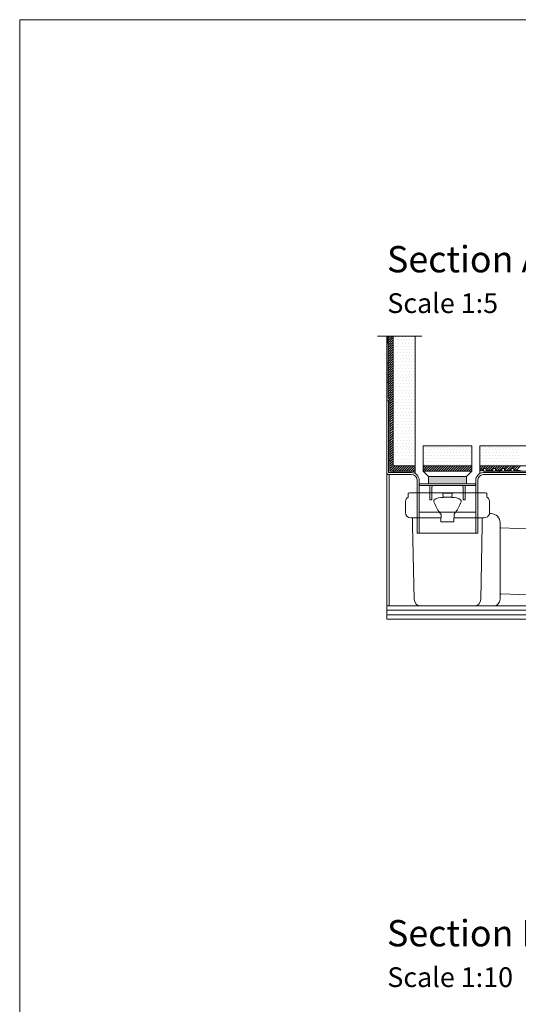
# Model space of a CAD drawing. Units: inches. Extents: x 5 to 2105, y 4 to 1488.
# Drawn here: x 5 to 385, y 740 to 1488 of the extents above; entities that cross this region are included whole.
import ezdxf

# ---------------------------------------------------------------- set-up
doc = ezdxf.new("R2010")
doc.units = ezdxf.units.IN
doc.header["$MEASUREMENT"] = 0
for name, color, linetype in [('PDF_0', 7, 'Continuous'), ('PDF_A52-A--', 7, 'Continuous'), ('PDF_hatch', 7, 'Continuous'), ('PDF_Text', 7, 'Continuous')]:
    doc.layers.add(name, color=color, linetype=linetype)
doc.styles.add('PDF Calibri', font='calibri.ttf')

msp = doc.modelspace()

# ---------------------------------------------------------------- linework, layer by layer
at = {"layer": 'PDF_0', "lineweight": 15}
for points in [[(2105.14, 1488.48), (2105.14, 3.55), (5.2, 3.55), (5.2, 1488.48)], [(312.12, 1145.32), (312.12, 1164.58), (349.15, 1164.58), (349.15, 1145.32)], [(351.92, 1134.36), (309.41, 1134.36), (309.41, 1135.85), (351.92, 1135.85)], [(345.16, 1135.85), (316.16, 1135.85)]]:
    msp.add_lwpolyline(points, close=True, dxfattribs=at)
for points in [[(277.43, 1247.95), (311.06, 1247.95)], [(483.38, 1134.2), (513.38, 1032.96), (284.4, 1032.96), (284.4, 1247.95)], [(306.16, 1149.31), (289.4, 1149.31), (289.4, 1247.95)], [(306.16, 1143.51), (306.16, 1247.95)], [(806.21, 1170.27), (424.75, 1164.58), (355.16, 1164.58), (355.16, 1143.51)], [(286.9, 1153.51), (285.89, 1153.51)], [(806.21, 1155.06), (424.86, 1149.31), (355.16, 1149.31)], [(289.4, 1147.82), (289.4, 1147.88)], [(289.93, 1145.32), (289.93, 1144.31)], [(349.15, 1149.31), (312.12, 1149.31)], [(312.12, 1146.81), (312.12, 1145.32), (316.16, 1141.33)], [(345.16, 1141.33), (349.15, 1145.32)], [(355.16, 1145.8), (358.14, 1145.8), (358.14, 1147.29), (360.16, 1147.29), (360.16, 1145.8), (365.16, 1145.8), (365.16, 1147.29), (367.13, 1147.29), (367.13, 1145.8), (372.13, 1145.8), (372.13, 1147.29), (374.15, 1147.29), (374.15, 1145.8), (379.16, 1145.8), (379.16, 1147.29), (381.12, 1147.29), (381.12, 1145.8), (386.12, 1145.8)], [(806.21, 1151.01), (424.91, 1145.32), (358.14, 1145.32)], [(370.16, 1144.31), (370.16, 1145.32)], [(286.37, 1042.96), (286.37, 1142.82)], [(316.16, 1135.85), (316.16, 1141.33), (345.16, 1141.33), (345.16, 1135.85)], [(317.12, 1123.56), (317.12, 1123.56)], [(318.66, 1123.56), (318.66, 1123.56)], [(342.66, 1123.56), (342.66, 1123.56)], [(344.15, 1123.56), (344.15, 1123.56)], [(309.14, 1114.14), (352.13, 1114.14)], [(284.4, 1042.96), (483.38, 1042.96)], [(284.4, 1039.61), (483.38, 1039.61)], [(284.4, 1036.26), (483.38, 1036.26)]]:
    msp.add_lwpolyline(points, dxfattribs=at)
at = {"layer": 'PDF_0', "lineweight": 0}
for points in [[(285.41, 1242.73), (284.4, 1242.73)], [(285.41, 1227.73), (284.4, 1227.73)], [(285.41, 1212.73), (284.4, 1212.73)], [(284.4, 1144.31), (284.4, 1199.32)], [(286.9, 1197.73), (285.89, 1197.73)], [(286.9, 1183.52), (285.89, 1183.52)], [(286.9, 1168.52), (285.89, 1168.52)], [(286.9, 1153.51), (285.89, 1153.51)], [(285.89, 1144.31), (285.89, 1144.31)]]:
    msp.add_lwpolyline(points, dxfattribs=at)
at = {"layer": 'PDF_0', "lineweight": 15}
for points in [[(306.15, 1144.65, 0.111189), (303.13, 1145.32), (286.9, 1145.32), (286.9, 1199.53), (285.41, 1201.02), (285.41, 1247.95)], [(284.4, 1199.32), (285.89, 1199.32), (285.89, 1144.31), (303.13, 1144.31, -0.414216), (309.14, 1138.3), (309.14, 1098.29)], [(806.21, 1150.06), (424.91, 1144.31), (358.17, 1144.31, 0.414216), (352.13, 1138.3), (352.13, 1098.29)], [(433.53, 1134.2), (424.91, 1142.82), (358.14, 1142.82, 0.414213), (353.67, 1138.3), (353.67, 1098.29), (307.65, 1098.29), (307.65, 1138.3, 0.414213), (303.13, 1142.82), (285.89, 1142.82), (285.63, 1142.82), (285.31, 1142.93), (285.04, 1143.09), (284.83, 1143.25), (284.67, 1143.46), (284.51, 1143.73), (284.4, 1144.04), (284.4, 1144.31)], [(319.65, 1134.36, 0.414205), (318.66, 1133.35), (318.66, 1131.33), (318.66, 1129.31), (318.66, 1123.56), (317.12, 1123.56), (317.12, 1129.31), (317.12, 1131.33), (317.12, 1133.35, -0.103222), (317.38, 1134.37)], [(343.94, 1134.37, -0.103222), (344.15, 1133.35), (344.15, 1131.33), (344.15, 1129.31), (344.15, 1123.56), (342.66, 1123.56), (342.66, 1129.31), (342.66, 1131.33), (342.66, 1133.35, 0.414205), (341.67, 1134.36)]]:
    msp.add_lwpolyline(points, format="xyb", dxfattribs=at)
at = {"layer": 'PDF_0', "transparency": 33554559}
for points in [[(285.41, 1247.95), (284.4, 1247.95), (285.41, 1242.73)], [(284.4, 1247.95), (285.41, 1242.73), (284.4, 1242.73)], [(285.41, 1227.73), (284.4, 1227.73), (285.41, 1212.73)], [(284.4, 1227.73), (285.41, 1212.73), (284.4, 1212.73)], [(286.9, 1197.73), (285.89, 1197.73), (286.9, 1183.52)], [(285.89, 1197.73), (286.9, 1183.52), (285.89, 1183.52)], [(286.9, 1168.52), (285.89, 1168.52), (286.9, 1153.51)], [(285.89, 1168.52), (286.9, 1153.51), (285.89, 1153.51)], [(303.13, 1145.32), (289.93, 1145.32), (304.19, 1145.21)], [(289.93, 1145.32), (304.19, 1145.21), (289.93, 1145.21)], [(304.19, 1145.21), (289.93, 1145.21), (305.2, 1145)], [(289.93, 1145.21), (305.2, 1145), (289.93, 1145)], [(305.2, 1145), (289.93, 1145), (306.16, 1144.63)], [(289.93, 1145), (306.16, 1144.63), (289.93, 1144.63)], [(370.16, 1145.32), (355.16, 1145.32), (370.16, 1144.31)], [(355.16, 1145.32), (370.16, 1144.31), (355.16, 1144.31)], [(306.16, 1144.63), (289.93, 1144.63), (306.16, 1144.31)], [(289.93, 1144.63), (306.16, 1144.31), (289.93, 1144.31)], [(306.16, 1144.31), (303.13, 1144.31), (306.16, 1144.2)], [(303.13, 1144.31), (306.16, 1144.2), (304.19, 1144.2)], [(304.19, 1144.2), (305.2, 1143.94), (306.16, 1143.94)], [(304.19, 1144.2), (306.16, 1144.2), (306.16, 1143.94)], [(305.2, 1143.94), (306.16, 1143.94), (306.16, 1143.51)], [(345.16, 1141.33), (316.16, 1141.33), (345.16, 1135.85)], [(316.16, 1141.33), (345.16, 1135.85), (316.16, 1135.85)], [(358.14, 1144.31), (355.16, 1144.31), (357.13, 1144.2)], [(355.16, 1144.31), (357.13, 1144.2), (355.16, 1144.2)], [(355.16, 1144.2), (355.16, 1143.94), (356.12, 1143.94)], [(355.16, 1144.2), (357.13, 1144.2), (356.12, 1143.94)], [(355.16, 1143.94), (356.12, 1143.94), (355.16, 1143.51)]]:
    msp.add_solid(points, dxfattribs=at)
at = {"layer": 'PDF_A52-A--', "lineweight": 15}
for points in [[(325.69, 1109.89), (302.68, 1109.89, -0.414211), (298.66, 1113.88), (298.66, 1122.05, -0.089563), (298.91, 1123.44, -0.174789), (300.63, 1125.48), (300.75, 1128.32, -0.305678), (301.64, 1128.88), (359.66, 1128.94, -0.305678), (360.59, 1128.3), (360.66, 1125.52, -0.173168), (362.46, 1123.45, -0.089563), (362.66, 1122.02), (362.66, 1113.88, -0.048777), (362.64, 1113.13)], [(327.28, 1125.48), (325.63, 1125.32), (323.72, 1125), (321.75, 1124.31), (320.53, 1123.46, 0.285473), (320.34, 1122.03, 0.021404), (322.3, 1117.84, 0.037621), (324.68, 1113.88), (325.69, 1112.81)], [(336.67, 1113.9, 0.037621), (339.05, 1117.83, 0.021404), (340.98, 1122.03, 0.285473), (340.79, 1123.46)], [(362.56, 1113.13), (363.7, 1113.13, -0.414212), (370.64, 1106.11), (370.64, 1102.87), (370.64, 1051.53), (370.64, 1047.99, -0.414214), (365.64, 1042.96), (363.67, 1042.96), (310.28, 1043.01, -0.408466), (305.26, 1047.85), (304.14, 1104.46), (304.14, 1109.89)], [(335.64, 1109.89), (358.67, 1109.89, 0.330119), (362.54, 1112.74)], [(351.04, 1043.01, 0.408466), (356.01, 1047.85), (357.13, 1104.46), (357.13, 1109.89)], [(371.12, 1102.33), (423.21, 1100.37), (428.21, 1098.88), (426.56, 1051.58), (421.45, 1050.46), (371.17, 1052.06, 0.423314), (370.7, 1051.55)]]:
    msp.add_lwpolyline(points, format="xyb", dxfattribs=at)
msp.add_lwpolyline([(327.28, 1125.53), (334.04, 1125.53), (334.25, 1128.3), (330.63, 1128.62), (327.07, 1128.3)], close=True, dxfattribs=at)
for points in [[(340.74, 1123.4), (339.57, 1124.31), (337.6, 1125), (335.64, 1125.32), (334.04, 1125.48)], [(325.74, 1112.81), (325.69, 1106.91), (335.58, 1106.91), (335.64, 1112.81), (336.59, 1113.88)], [(310.26, 1042.96), (310.26, 1042.96)]]:
    msp.add_lwpolyline(points, dxfattribs=at)
msp.add_arc((371.2, 1102.89), 0.506, 180.0073, 267.83439, dxfattribs=at)
at = {"layer": 'PDF_hatch', "lineweight": 9}
for points in [[(285.41, 1246.41), (286.96, 1247.95)], [(285.41, 1244.65), (288.76, 1247.95)], [(285.41, 1242.84), (289.4, 1246.83)], [(285.41, 1241.09), (289.4, 1245.08)], [(285.41, 1239.33), (289.4, 1243.32)], [(290.2, 1245.08), (290.2, 1245.08)], [(291.37, 1247.47), (291.37, 1247.47)], [(291.37, 1242.68), (291.37, 1242.68)], [(292.59, 1245.08), (292.59, 1245.08)], [(293.77, 1247.47), (293.77, 1247.47)], [(293.77, 1242.68), (293.77, 1242.68)], [(294.94, 1245.08), (294.94, 1245.08)], [(296.16, 1247.47), (296.16, 1247.47)], [(296.16, 1242.68), (296.16, 1242.68)], [(297.33, 1245.08), (297.33, 1245.08)], [(298.55, 1247.47), (298.55, 1247.47)], [(298.55, 1242.68), (298.55, 1242.68)], [(299.72, 1245.08), (299.72, 1245.08)], [(300.89, 1247.47), (300.89, 1247.47)], [(300.89, 1242.68), (300.89, 1242.68)], [(302.12, 1245.08), (302.12, 1245.08)], [(303.29, 1247.47), (303.29, 1247.47)], [(303.29, 1242.68), (303.29, 1242.68)], [(304.51, 1245.08), (304.51, 1245.08)], [(305.68, 1247.47), (305.68, 1247.47)], [(305.68, 1242.68), (305.68, 1242.68)], [(285.41, 1237.57), (289.4, 1241.56)], [(285.41, 1235.77), (289.4, 1239.81)], [(285.41, 1234.01), (289.4, 1238)], [(285.41, 1232.25), (289.4, 1236.24)], [(290.2, 1240.29), (290.2, 1240.29)], [(290.2, 1235.55), (290.2, 1235.55)], [(291.37, 1237.95), (291.37, 1237.95)], [(292.59, 1240.29), (292.59, 1240.29)], [(292.59, 1235.55), (292.59, 1235.55)], [(293.77, 1237.95), (293.77, 1237.95)], [(294.94, 1240.29), (294.94, 1240.29)], [(294.94, 1235.55), (294.94, 1235.55)], [(296.16, 1237.95), (296.16, 1237.95)], [(297.33, 1240.29), (297.33, 1240.29)], [(297.33, 1235.55), (297.33, 1235.55)], [(298.55, 1237.95), (298.55, 1237.95)], [(299.72, 1240.29), (299.72, 1240.29)], [(299.72, 1235.55), (299.72, 1235.55)], [(300.89, 1237.95), (300.89, 1237.95)], [(302.12, 1240.29), (302.12, 1240.29)], [(302.12, 1235.55), (302.12, 1235.55)], [(303.29, 1237.95), (303.29, 1237.95)], [(304.51, 1240.29), (304.51, 1240.29)], [(304.51, 1235.55), (304.51, 1235.55)], [(305.68, 1237.95), (305.68, 1237.95)], [(285.41, 1230.5), (289.4, 1234.49)], [(285.41, 1228.69), (289.4, 1232.73)], [(285.41, 1226.93), (289.4, 1230.92)], [(285.41, 1225.18), (289.4, 1229.17)], [(285.41, 1223.42), (289.4, 1227.41)], [(290.2, 1230.76), (290.2, 1230.76)], [(291.37, 1233.16), (291.37, 1233.16)], [(291.37, 1228.42), (291.37, 1228.42)], [(292.59, 1230.76), (292.59, 1230.76)], [(293.77, 1233.16), (293.77, 1233.16)], [(293.77, 1228.42), (293.77, 1228.42)], [(294.94, 1230.76), (294.94, 1230.76)], [(296.16, 1233.16), (296.16, 1233.16)], [(296.16, 1228.42), (296.16, 1228.42)], [(297.33, 1230.76), (297.33, 1230.76)], [(298.55, 1233.16), (298.55, 1233.16)], [(298.55, 1228.42), (298.55, 1228.42)], [(299.72, 1230.76), (299.72, 1230.76)], [(300.89, 1233.16), (300.89, 1233.16)], [(300.89, 1228.42), (300.89, 1228.42)], [(302.12, 1230.76), (302.12, 1230.76)], [(303.29, 1233.16), (303.29, 1233.16)], [(303.29, 1228.42), (303.29, 1228.42)], [(304.51, 1230.76), (304.51, 1230.76)], [(305.68, 1233.16), (305.68, 1233.16)], [(305.68, 1228.42), (305.68, 1228.42)], [(285.41, 1221.67), (289.4, 1225.66)], [(285.41, 1219.86), (289.4, 1223.9)], [(285.41, 1218.1), (289.4, 1222.09)], [(285.41, 1216.35), (289.4, 1220.34)], [(290.2, 1226.03), (290.2, 1226.03)], [(290.2, 1221.24), (290.2, 1221.24)], [(291.37, 1223.64), (291.37, 1223.64)], [(292.59, 1226.03), (292.59, 1226.03)], [(292.59, 1221.24), (292.59, 1221.24)], [(293.77, 1223.64), (293.77, 1223.64)], [(294.94, 1226.03), (294.94, 1226.03)], [(294.94, 1221.24), (294.94, 1221.24)], [(296.16, 1223.64), (296.16, 1223.64)], [(297.33, 1226.03), (297.33, 1226.03)], [(297.33, 1221.24), (297.33, 1221.24)], [(298.55, 1223.64), (298.55, 1223.64)], [(299.72, 1226.03), (299.72, 1226.03)], [(299.72, 1221.24), (299.72, 1221.24)], [(300.89, 1223.64), (300.89, 1223.64)], [(302.12, 1226.03), (302.12, 1226.03)], [(302.12, 1221.24), (302.12, 1221.24)], [(303.29, 1223.64), (303.29, 1223.64)], [(304.51, 1226.03), (304.51, 1226.03)], [(304.51, 1221.24), (304.51, 1221.24)], [(305.68, 1223.64), (305.68, 1223.64)], [(285.41, 1214.59), (289.4, 1218.58)], [(285.41, 1212.78), (289.4, 1216.83)], [(285.41, 1211.03), (289.4, 1215.02)], [(285.41, 1209.27), (289.4, 1213.26)], [(290.2, 1216.51), (290.2, 1216.51)], [(291.37, 1218.9), (291.37, 1218.9)], [(291.37, 1214.11), (291.37, 1214.11)], [(292.59, 1216.51), (292.59, 1216.51)], [(293.77, 1218.9), (293.77, 1218.9)], [(293.77, 1214.11), (293.77, 1214.11)], [(294.94, 1216.51), (294.94, 1216.51)], [(296.16, 1218.9), (296.16, 1218.9)], [(296.16, 1214.11), (296.16, 1214.11)], [(297.33, 1216.51), (297.33, 1216.51)], [(298.55, 1218.9), (298.55, 1218.9)], [(298.55, 1214.11), (298.55, 1214.11)], [(299.72, 1216.51), (299.72, 1216.51)], [(300.89, 1218.9), (300.89, 1218.9)], [(300.89, 1214.11), (300.89, 1214.11)], [(302.12, 1216.51), (302.12, 1216.51)], [(303.29, 1218.9), (303.29, 1218.9)], [(303.29, 1214.11), (303.29, 1214.11)], [(304.51, 1216.51), (304.51, 1216.51)], [(305.68, 1218.9), (305.68, 1218.9)], [(305.68, 1214.11), (305.68, 1214.11)], [(285.41, 1207.51), (289.4, 1211.51)], [(285.41, 1205.76), (289.4, 1209.75)], [(285.41, 1203.95), (289.4, 1207.94)], [(285.41, 1202.19), (289.4, 1206.18)], [(290.2, 1211.72), (290.2, 1211.72)], [(290.2, 1206.98), (290.2, 1206.98)], [(291.37, 1209.38), (291.37, 1209.38)], [(292.59, 1211.72), (292.59, 1211.72)], [(292.59, 1206.98), (292.59, 1206.98)], [(293.77, 1209.38), (293.77, 1209.38)], [(294.94, 1211.72), (294.94, 1211.72)], [(294.94, 1206.98), (294.94, 1206.98)], [(296.16, 1209.38), (296.16, 1209.38)], [(297.33, 1211.72), (297.33, 1211.72)], [(297.33, 1206.98), (297.33, 1206.98)], [(298.55, 1209.38), (298.55, 1209.38)], [(299.72, 1211.72), (299.72, 1211.72)], [(299.72, 1206.98), (299.72, 1206.98)], [(300.89, 1209.38), (300.89, 1209.38)], [(302.12, 1211.72), (302.12, 1211.72)], [(302.12, 1206.98), (302.12, 1206.98)], [(303.29, 1209.38), (303.29, 1209.38)], [(304.51, 1211.72), (304.51, 1211.72)], [(304.51, 1206.98), (304.51, 1206.98)], [(305.68, 1209.38), (305.68, 1209.38)], [(285.68, 1200.7), (289.4, 1204.43)], [(286.58, 1199.85), (289.4, 1202.67)], [(286.9, 1198.42), (289.4, 1200.92)], [(286.9, 1196.61), (289.4, 1199.11)], [(286.9, 1194.85), (289.4, 1197.35)], [(290.2, 1202.19), (290.2, 1202.19)], [(290.2, 1197.46), (290.2, 1197.46)], [(291.37, 1204.59), (291.37, 1204.59)], [(291.37, 1199.85), (291.37, 1199.85)], [(292.59, 1202.19), (292.59, 1202.19)], [(292.59, 1197.46), (292.59, 1197.46)], [(293.77, 1204.59), (293.77, 1204.59)], [(293.77, 1199.85), (293.77, 1199.85)], [(294.94, 1202.19), (294.94, 1202.19)], [(294.94, 1197.46), (294.94, 1197.46)], [(296.16, 1204.59), (296.16, 1204.59)], [(296.16, 1199.85), (296.16, 1199.85)], [(297.33, 1202.19), (297.33, 1202.19)], [(297.33, 1197.46), (297.33, 1197.46)], [(298.55, 1204.59), (298.55, 1204.59)], [(298.55, 1199.85), (298.55, 1199.85)], [(299.72, 1202.19), (299.72, 1202.19)], [(299.72, 1197.46), (299.72, 1197.46)], [(300.89, 1204.59), (300.89, 1204.59)], [(300.89, 1199.85), (300.89, 1199.85)], [(302.12, 1202.19), (302.12, 1202.19)], [(302.12, 1197.46), (302.12, 1197.46)], [(303.29, 1204.59), (303.29, 1204.59)], [(303.29, 1199.85), (303.29, 1199.85)], [(304.51, 1202.19), (304.51, 1202.19)], [(304.51, 1197.46), (304.51, 1197.46)], [(305.68, 1204.59), (305.68, 1204.59)], [(305.68, 1199.85), (305.68, 1199.85)], [(286.9, 1193.1), (289.4, 1195.6)], [(286.9, 1191.34), (289.4, 1193.84)], [(286.9, 1189.53), (289.4, 1192.03)], [(286.9, 1187.78), (289.4, 1190.28)], [(290.2, 1192.67), (290.2, 1192.67)], [(291.37, 1195.07), (291.37, 1195.07)], [(291.37, 1190.28), (291.37, 1190.28)], [(292.59, 1192.67), (292.59, 1192.67)], [(293.77, 1195.07), (293.77, 1195.07)], [(293.77, 1190.28), (293.77, 1190.28)], [(294.94, 1192.67), (294.94, 1192.67)], [(296.16, 1195.07), (296.16, 1195.07)], [(296.16, 1190.28), (296.16, 1190.28)], [(297.33, 1192.67), (297.33, 1192.67)], [(298.55, 1195.07), (298.55, 1195.07)], [(298.55, 1190.28), (298.55, 1190.28)], [(299.72, 1192.67), (299.72, 1192.67)], [(300.89, 1195.07), (300.89, 1195.07)], [(300.89, 1190.28), (300.89, 1190.28)], [(302.12, 1192.67), (302.12, 1192.67)], [(303.29, 1195.07), (303.29, 1195.07)], [(303.29, 1190.28), (303.29, 1190.28)], [(304.51, 1192.67), (304.51, 1192.67)], [(305.68, 1195.07), (305.68, 1195.07)], [(305.68, 1190.28), (305.68, 1190.28)], [(286.9, 1186.02), (289.4, 1188.52)], [(286.9, 1184.27), (289.4, 1186.77)], [(286.9, 1182.51), (289.4, 1185.01)], [(286.9, 1180.7), (289.4, 1183.2)], [(290.2, 1187.94), (290.2, 1187.94)], [(290.2, 1183.15), (290.2, 1183.15)], [(291.37, 1185.54), (291.37, 1185.54)], [(292.59, 1187.94), (292.59, 1187.94)], [(292.59, 1183.15), (292.59, 1183.15)], [(293.77, 1185.54), (293.77, 1185.54)], [(294.94, 1187.94), (294.94, 1187.94)], [(294.94, 1183.15), (294.94, 1183.15)], [(296.16, 1185.54), (296.16, 1185.54)], [(297.33, 1187.94), (297.33, 1187.94)], [(297.33, 1183.15), (297.33, 1183.15)], [(298.55, 1185.54), (298.55, 1185.54)], [(299.72, 1187.94), (299.72, 1187.94)], [(299.72, 1183.15), (299.72, 1183.15)], [(300.89, 1185.54), (300.89, 1185.54)], [(302.12, 1187.94), (302.12, 1187.94)], [(302.12, 1183.15), (302.12, 1183.15)], [(303.29, 1185.54), (303.29, 1185.54)], [(304.51, 1187.94), (304.51, 1187.94)], [(304.51, 1183.15), (304.51, 1183.15)], [(305.68, 1185.54), (305.68, 1185.54)], [(286.9, 1178.95), (289.4, 1181.45)], [(286.9, 1177.19), (289.4, 1179.69)], [(286.9, 1175.43), (289.4, 1177.93)], [(286.9, 1173.63), (289.4, 1176.13)], [(290.2, 1178.41), (290.2, 1178.41)], [(291.37, 1180.75), (291.37, 1180.75)], [(291.37, 1176.02), (291.37, 1176.02)], [(292.59, 1178.41), (292.59, 1178.41)], [(293.77, 1180.75), (293.77, 1180.75)], [(293.77, 1176.02), (293.77, 1176.02)], [(294.94, 1178.41), (294.94, 1178.41)], [(296.16, 1180.75), (296.16, 1180.75)], [(296.16, 1176.02), (296.16, 1176.02)], [(297.33, 1178.41), (297.33, 1178.41)], [(298.55, 1180.75), (298.55, 1180.75)], [(298.55, 1176.02), (298.55, 1176.02)], [(299.72, 1178.41), (299.72, 1178.41)], [(300.89, 1180.75), (300.89, 1180.75)], [(300.89, 1176.02), (300.89, 1176.02)], [(302.12, 1178.41), (302.12, 1178.41)], [(303.29, 1180.75), (303.29, 1180.75)], [(303.29, 1176.02), (303.29, 1176.02)], [(304.51, 1178.41), (304.51, 1178.41)], [(305.68, 1180.75), (305.68, 1180.75)], [(305.68, 1176.02), (305.68, 1176.02)], [(286.9, 1171.87), (289.4, 1174.37)], [(286.9, 1170.11), (289.4, 1172.61)], [(286.9, 1168.36), (289.4, 1170.86)], [(286.9, 1166.6), (289.4, 1169.05)], [(290.2, 1173.63), (290.2, 1173.63)], [(290.2, 1168.89), (290.2, 1168.89)], [(291.37, 1171.23), (291.37, 1171.23)], [(292.59, 1173.63), (292.59, 1173.63)], [(292.59, 1168.89), (292.59, 1168.89)], [(293.77, 1171.23), (293.77, 1171.23)], [(294.94, 1173.63), (294.94, 1173.63)], [(294.94, 1168.89), (294.94, 1168.89)], [(296.16, 1171.23), (296.16, 1171.23)], [(297.33, 1173.63), (297.33, 1173.63)], [(297.33, 1168.89), (297.33, 1168.89)], [(298.55, 1171.23), (298.55, 1171.23)], [(299.72, 1173.63), (299.72, 1173.63)], [(299.72, 1168.89), (299.72, 1168.89)], [(300.89, 1171.23), (300.89, 1171.23)], [(302.12, 1173.63), (302.12, 1173.63)], [(302.12, 1168.89), (302.12, 1168.89)], [(303.29, 1171.23), (303.29, 1171.23)], [(304.51, 1173.63), (304.51, 1173.63)], [(304.51, 1168.89), (304.51, 1168.89)], [(305.68, 1171.23), (305.68, 1171.23)], [(286.9, 1164.79), (289.4, 1167.29)], [(286.9, 1163.04), (289.4, 1165.54)], [(286.9, 1161.28), (289.4, 1163.78)], [(286.9, 1159.53), (289.4, 1162.03)], [(286.9, 1157.72), (289.4, 1160.22)], [(290.2, 1164.1), (290.2, 1164.1)], [(291.37, 1166.5), (291.37, 1166.5)], [(291.37, 1161.71), (291.37, 1161.71)], [(292.59, 1164.1), (292.59, 1164.1)], [(293.77, 1166.5), (293.77, 1166.5)], [(293.77, 1161.71), (293.77, 1161.71)], [(294.94, 1164.1), (294.94, 1164.1)], [(296.16, 1166.5), (296.16, 1166.5)], [(296.16, 1161.71), (296.16, 1161.71)], [(297.33, 1164.1), (297.33, 1164.1)], [(298.55, 1166.5), (298.55, 1166.5)], [(298.55, 1161.71), (298.55, 1161.71)], [(299.72, 1164.1), (299.72, 1164.1)], [(300.89, 1166.5), (300.89, 1166.5)], [(300.89, 1161.71), (300.89, 1161.71)], [(302.12, 1164.1), (302.12, 1164.1)], [(303.29, 1166.5), (303.29, 1166.5)], [(303.29, 1161.71), (303.29, 1161.71)], [(304.51, 1164.1), (304.51, 1164.1)], [(305.68, 1166.5), (305.68, 1166.5)], [(305.68, 1161.71), (305.68, 1161.71)], [(312.28, 1161.49), (312.28, 1161.49)], [(313.34, 1163.73), (313.34, 1163.73)], [(314.46, 1161.49), (314.46, 1161.49)], [(315.58, 1163.73), (315.58, 1163.73)], [(316.64, 1161.49), (316.64, 1161.49)], [(317.76, 1163.73), (317.76, 1163.73)], [(318.82, 1161.49), (318.82, 1161.49)], [(319.94, 1163.73), (319.94, 1163.73)], [(321, 1161.49), (321, 1161.49)], [(322.12, 1163.73), (322.12, 1163.73)], [(323.24, 1161.49), (323.24, 1161.49)], [(324.3, 1163.73), (324.3, 1163.73)], [(325.42, 1161.49), (325.42, 1161.49)], [(326.48, 1163.73), (326.48, 1163.73)], [(327.6, 1161.49), (327.6, 1161.49)], [(328.67, 1163.73), (328.67, 1163.73)], [(329.78, 1161.49), (329.78, 1161.49)], [(330.85, 1163.73), (330.85, 1163.73)], [(331.96, 1161.49), (331.96, 1161.49)], [(333.08, 1163.73), (333.08, 1163.73)], [(334.15, 1161.49), (334.15, 1161.49)], [(335.26, 1163.73), (335.26, 1163.73)], [(336.33, 1161.49), (336.33, 1161.49)], [(337.44, 1163.73), (337.44, 1163.73)], [(338.51, 1161.49), (338.51, 1161.49)], [(339.63, 1163.73), (339.63, 1163.73)], [(340.69, 1161.49), (340.69, 1161.49)], [(341.81, 1163.73), (341.81, 1163.73)], [(342.92, 1161.49), (342.92, 1161.49)], [(343.99, 1163.73), (343.99, 1163.73)], [(345.11, 1161.49), (345.11, 1161.49)], [(346.17, 1163.73), (346.17, 1163.73)], [(347.29, 1161.49), (347.29, 1161.49)], [(348.35, 1163.73), (348.35, 1163.73)], [(356.01, 1161.49), (356.01, 1161.49)], [(357.13, 1163.73), (357.13, 1163.73)], [(358.19, 1161.49), (358.19, 1161.49)], [(359.31, 1163.73), (359.31, 1163.73)], [(360.43, 1161.49), (360.43, 1161.49)], [(361.49, 1163.73), (361.49, 1163.73)], [(362.61, 1161.49), (362.61, 1161.49)], [(363.67, 1163.73), (363.67, 1163.73)], [(364.79, 1161.49), (364.79, 1161.49)], [(365.85, 1163.73), (365.85, 1163.73)], [(366.97, 1161.49), (366.97, 1161.49)], [(368.04, 1163.73), (368.04, 1163.73)], [(369.15, 1161.49), (369.15, 1161.49)], [(370.27, 1163.73), (370.27, 1163.73)], [(371.33, 1161.49), (371.33, 1161.49)], [(372.45, 1163.73), (372.45, 1163.73)], [(373.52, 1161.49), (373.52, 1161.49)], [(374.63, 1163.73), (374.63, 1163.73)], [(375.7, 1161.49), (375.7, 1161.49)], [(376.81, 1163.73), (376.81, 1163.73)], [(377.88, 1161.49), (377.88, 1161.49)], [(379, 1163.73), (379, 1163.73)], [(380.11, 1161.49), (380.11, 1161.49)], [(381.18, 1163.73), (381.18, 1163.73)], [(382.29, 1161.49), (382.29, 1161.49)], [(383.36, 1163.73), (383.36, 1163.73)], [(384.48, 1161.49), (384.48, 1161.49)], [(286.9, 1155.96), (289.4, 1158.46)], [(286.9, 1154.21), (289.4, 1156.71)], [(286.9, 1152.45), (289.4, 1154.95)], [(286.9, 1150.64), (289.4, 1153.14)], [(290.2, 1159.37), (290.2, 1159.37)], [(290.2, 1154.58), (290.2, 1154.58)], [(291.37, 1156.97), (291.37, 1156.97)], [(292.59, 1159.37), (292.59, 1159.37)], [(292.59, 1154.58), (292.59, 1154.58)], [(293.77, 1156.97), (293.77, 1156.97)], [(294.94, 1159.37), (294.94, 1159.37)], [(294.94, 1154.58), (294.94, 1154.58)], [(296.16, 1156.97), (296.16, 1156.97)], [(297.33, 1159.37), (297.33, 1159.37)], [(297.33, 1154.58), (297.33, 1154.58)], [(298.55, 1156.97), (298.55, 1156.97)], [(299.72, 1159.37), (299.72, 1159.37)], [(299.72, 1154.58), (299.72, 1154.58)], [(300.89, 1156.97), (300.89, 1156.97)], [(302.12, 1159.37), (302.12, 1159.37)], [(302.12, 1154.58), (302.12, 1154.58)], [(303.29, 1156.97), (303.29, 1156.97)], [(304.51, 1159.37), (304.51, 1159.37)], [(304.51, 1154.58), (304.51, 1154.58)], [(305.68, 1156.97), (305.68, 1156.97)], [(312.28, 1157.13), (312.28, 1157.13)], [(312.28, 1152.77), (312.28, 1152.77)], [(313.34, 1159.31), (313.34, 1159.31)], [(313.34, 1154.95), (313.34, 1154.95)], [(314.46, 1157.13), (314.46, 1157.13)], [(314.46, 1152.77), (314.46, 1152.77)], [(315.58, 1159.31), (315.58, 1159.31)], [(315.58, 1154.95), (315.58, 1154.95)], [(316.64, 1157.13), (316.64, 1157.13)], [(316.64, 1152.77), (316.64, 1152.77)], [(317.76, 1159.31), (317.76, 1159.31)], [(317.76, 1154.95), (317.76, 1154.95)], [(318.82, 1157.13), (318.82, 1157.13)], [(318.82, 1152.77), (318.82, 1152.77)], [(319.94, 1159.31), (319.94, 1159.31)], [(319.94, 1154.95), (319.94, 1154.95)], [(321, 1157.13), (321, 1157.13)], [(321, 1152.77), (321, 1152.77)], [(322.12, 1159.31), (322.12, 1159.31)], [(322.12, 1154.95), (322.12, 1154.95)], [(323.24, 1157.13), (323.24, 1157.13)], [(323.24, 1152.77), (323.24, 1152.77)], [(324.3, 1159.31), (324.3, 1159.31)], [(324.3, 1154.95), (324.3, 1154.95)], [(325.42, 1157.13), (325.42, 1157.13)], [(325.42, 1152.77), (325.42, 1152.77)], [(326.48, 1159.31), (326.48, 1159.31)], [(326.48, 1154.95), (326.48, 1154.95)], [(327.6, 1157.13), (327.6, 1157.13)], [(327.6, 1152.77), (327.6, 1152.77)], [(328.67, 1159.31), (328.67, 1159.31)], [(328.67, 1154.95), (328.67, 1154.95)], [(329.78, 1157.13), (329.78, 1157.13)], [(329.78, 1152.77), (329.78, 1152.77)], [(330.85, 1159.31), (330.85, 1159.31)], [(330.85, 1154.95), (330.85, 1154.95)], [(331.96, 1157.13), (331.96, 1157.13)], [(331.96, 1152.77), (331.96, 1152.77)], [(333.08, 1159.31), (333.08, 1159.31)], [(333.08, 1154.95), (333.08, 1154.95)], [(334.15, 1157.13), (334.15, 1157.13)], [(334.15, 1152.77), (334.15, 1152.77)], [(335.26, 1159.31), (335.26, 1159.31)], [(335.26, 1154.95), (335.26, 1154.95)], [(336.33, 1157.13), (336.33, 1157.13)], [(336.33, 1152.77), (336.33, 1152.77)], [(337.44, 1159.31), (337.44, 1159.31)], [(337.44, 1154.95), (337.44, 1154.95)], [(338.51, 1157.13), (338.51, 1157.13)], [(338.51, 1152.77), (338.51, 1152.77)], [(339.63, 1159.31), (339.63, 1159.31)], [(339.63, 1154.95), (339.63, 1154.95)], [(340.69, 1157.13), (340.69, 1157.13)], [(340.69, 1152.77), (340.69, 1152.77)], [(341.81, 1159.31), (341.81, 1159.31)], [(341.81, 1154.95), (341.81, 1154.95)], [(342.92, 1157.13), (342.92, 1157.13)], [(342.92, 1152.77), (342.92, 1152.77)], [(343.99, 1159.31), (343.99, 1159.31)], [(343.99, 1154.95), (343.99, 1154.95)], [(345.11, 1157.13), (345.11, 1157.13)], [(345.11, 1152.77), (345.11, 1152.77)], [(346.17, 1159.31), (346.17, 1159.31)], [(346.17, 1154.95), (346.17, 1154.95)], [(347.29, 1157.13), (347.29, 1157.13)], [(347.29, 1152.77), (347.29, 1152.77)], [(348.35, 1159.31), (348.35, 1159.31)], [(348.35, 1154.95), (348.35, 1154.95)], [(356.01, 1157.13), (356.01, 1157.13)], [(356.01, 1152.77), (356.01, 1152.77)], [(357.13, 1159.31), (357.13, 1159.31)], [(357.13, 1154.95), (357.13, 1154.95)], [(358.19, 1157.13), (358.19, 1157.13)], [(358.19, 1152.77), (358.19, 1152.77)], [(359.31, 1159.31), (359.31, 1159.31)], [(359.31, 1154.95), (359.31, 1154.95)], [(360.43, 1157.13), (360.43, 1157.13)], [(360.43, 1152.77), (360.43, 1152.77)], [(361.49, 1159.31), (361.49, 1159.31)], [(361.49, 1154.95), (361.49, 1154.95)], [(362.61, 1157.13), (362.61, 1157.13)], [(362.61, 1152.77), (362.61, 1152.77)], [(363.67, 1159.31), (363.67, 1159.31)], [(363.67, 1154.95), (363.67, 1154.95)], [(364.79, 1157.13), (364.79, 1157.13)], [(364.79, 1152.77), (364.79, 1152.77)], [(365.85, 1159.31), (365.85, 1159.31)], [(365.85, 1154.95), (365.85, 1154.95)], [(366.97, 1157.13), (366.97, 1157.13)], [(366.97, 1152.77), (366.97, 1152.77)], [(368.04, 1159.31), (368.04, 1159.31)], [(368.04, 1154.95), (368.04, 1154.95)], [(369.15, 1157.13), (369.15, 1157.13)], [(369.15, 1152.77), (369.15, 1152.77)], [(370.27, 1159.31), (370.27, 1159.31)], [(370.27, 1154.95), (370.27, 1154.95)], [(371.33, 1157.13), (371.33, 1157.13)], [(371.33, 1152.77), (371.33, 1152.77)], [(372.45, 1159.31), (372.45, 1159.31)], [(372.45, 1154.95), (372.45, 1154.95)], [(373.52, 1157.13), (373.52, 1157.13)], [(373.52, 1152.77), (373.52, 1152.77)], [(374.63, 1159.31), (374.63, 1159.31)], [(374.63, 1154.95), (374.63, 1154.95)], [(375.7, 1157.13), (375.7, 1157.13)], [(375.7, 1152.77), (375.7, 1152.77)], [(376.81, 1159.31), (376.81, 1159.31)], [(376.81, 1154.95), (376.81, 1154.95)], [(377.88, 1157.13), (377.88, 1157.13)], [(377.88, 1152.77), (377.88, 1152.77)], [(379, 1159.31), (379, 1159.31)], [(379, 1154.95), (379, 1154.95)], [(380.11, 1157.13), (380.11, 1157.13)], [(380.11, 1152.77), (380.11, 1152.77)], [(381.18, 1159.31), (381.18, 1159.31)], [(381.18, 1154.95), (381.18, 1154.95)], [(382.29, 1157.13), (382.29, 1157.13)], [(382.29, 1152.77), (382.29, 1152.77)], [(383.36, 1159.31), (383.36, 1159.31)], [(383.36, 1154.95), (383.36, 1154.95)], [(384.48, 1157.13), (384.48, 1157.13)], [(384.48, 1152.77), (384.48, 1152.77)], [(286.9, 1148.89), (289.4, 1151.39)], [(286.9, 1147.13), (289.4, 1149.63)], [(286.9, 1145.37), (290.84, 1149.31)], [(288.6, 1145.32), (292.59, 1149.31)], [(290.2, 1149.84), (290.2, 1149.84)], [(290.36, 1145.32), (294.4, 1149.31)], [(291.37, 1152.18), (291.37, 1152.18)], [(292.17, 1145.32), (296.16, 1149.31)], [(292.59, 1149.84), (292.59, 1149.84)], [(293.77, 1152.18), (293.77, 1152.18)], [(293.92, 1145.32), (297.92, 1149.31)], [(294.94, 1149.84), (294.94, 1149.84)], [(295.68, 1145.32), (299.67, 1149.31)], [(296.16, 1152.18), (296.16, 1152.18)], [(297.33, 1149.84), (297.33, 1149.84)], [(297.44, 1145.32), (301.48, 1149.31)], [(298.55, 1152.18), (298.55, 1152.18)], [(299.25, 1145.32), (303.24, 1149.31)], [(299.72, 1149.84), (299.72, 1149.84)], [(300.89, 1152.18), (300.89, 1152.18)], [(301, 1145.32), (304.99, 1149.31)], [(302.12, 1149.84), (302.12, 1149.84)], [(302.76, 1145.32), (306.16, 1148.73)], [(303.29, 1152.18), (303.29, 1152.18)], [(304.41, 1145.21), (306.16, 1146.92)], [(304.51, 1149.84), (304.51, 1149.84)], [(305.68, 1152.18), (305.68, 1152.18)], [(305.79, 1144.79), (306.16, 1145.16)], [(312.12, 1147.72), (313.77, 1149.31)], [(312.12, 1145.96), (315.53, 1149.31)], [(313.29, 1145.32), (317.28, 1149.31)], [(313.34, 1150.59), (313.34, 1150.59)], [(315.05, 1145.32), (319.04, 1149.31)], [(315.58, 1150.59), (315.58, 1150.59)], [(316.8, 1145.32), (320.79, 1149.31)], [(317.76, 1150.59), (317.76, 1150.59)], [(318.61, 1145.32), (322.6, 1149.31)], [(319.94, 1150.59), (319.94, 1150.59)], [(320.37, 1145.32), (324.36, 1149.31)], [(322.12, 1150.59), (322.12, 1150.59)], [(322.12, 1145.32), (326.11, 1149.31)], [(323.88, 1145.32), (327.87, 1149.31)], [(324.3, 1150.59), (324.3, 1150.59)], [(325.63, 1145.32), (329.68, 1149.31)], [(326.48, 1150.59), (326.48, 1150.59)], [(327.44, 1145.32), (331.43, 1149.31)], [(328.67, 1150.59), (328.67, 1150.59)], [(329.2, 1145.32), (333.19, 1149.31)], [(330.85, 1150.59), (330.85, 1150.59)], [(330.95, 1145.32), (334.94, 1149.31)], [(332.71, 1145.32), (336.75, 1149.31)], [(333.08, 1150.59), (333.08, 1150.59)], [(334.52, 1145.32), (338.51, 1149.31)], [(335.26, 1150.59), (335.26, 1150.59)], [(336.27, 1145.32), (340.26, 1149.31)], [(337.44, 1150.59), (337.44, 1150.59)], [(338.03, 1145.32), (342.02, 1149.31)], [(339.63, 1150.59), (339.63, 1150.59)], [(339.79, 1145.32), (343.78, 1149.31)], [(341.54, 1145.32), (345.58, 1149.31)], [(341.81, 1150.59), (341.81, 1150.59)], [(343.35, 1145.32), (347.34, 1149.31)], [(343.99, 1150.59), (343.99, 1150.59)], [(345.11, 1145.32), (349.1, 1149.31)], [(346.17, 1150.59), (346.17, 1150.59)], [(346.86, 1145.32), (349.15, 1147.61)], [(348.35, 1150.59), (348.35, 1150.59)], [(348.62, 1145.32), (349.15, 1145.8)], [(355.16, 1148.19), (356.28, 1149.31)], [(355.16, 1146.44), (358.03, 1149.31)], [(356.28, 1145.8), (359.79, 1149.31)], [(357.13, 1150.59), (357.13, 1150.59)], [(358.03, 1145.8), (358.14, 1145.91)], [(359.31, 1150.59), (359.31, 1150.59)], [(359.58, 1147.29), (361.55, 1149.31)], [(360.16, 1146.12), (363.3, 1149.31)], [(361.49, 1150.59), (361.49, 1150.59)], [(361.6, 1145.8), (365.11, 1149.31)], [(363.35, 1145.8), (366.87, 1149.31)], [(363.67, 1150.59), (363.67, 1150.59)], [(365.11, 1145.8), (365.16, 1145.85)], [(365.85, 1150.59), (365.85, 1150.59)], [(366.65, 1147.29), (368.62, 1149.31)], [(367.13, 1146.07), (370.38, 1149.31)], [(368.04, 1150.59), (368.04, 1150.59)], [(368.67, 1145.8), (372.19, 1149.31)], [(370.27, 1150.59), (370.27, 1150.59)], [(370.43, 1145.8), (373.94, 1149.31)], [(372.45, 1150.59), (372.45, 1150.59)], [(373.68, 1147.29), (375.7, 1149.31)], [(374.15, 1146.01), (377.45, 1149.31)], [(374.63, 1150.59), (374.63, 1150.59)], [(375.75, 1145.8), (379.26, 1149.31)], [(376.81, 1150.59), (376.81, 1150.59)], [(377.51, 1145.8), (381.02, 1149.31)], [(379, 1150.59), (379, 1150.59)], [(380.75, 1147.29), (382.77, 1149.31)], [(381.12, 1145.91), (384.53, 1149.31)], [(381.18, 1150.59), (381.18, 1150.59)], [(382.83, 1145.8), (386.28, 1149.31)], [(383.36, 1150.59), (383.36, 1150.59)]]:
    msp.add_lwpolyline(points, dxfattribs=at)

# ---------------------------------------------------------------- texts
at = {"layer": 'PDF_Text', "attachment_point": 7, "style": 'PDF Calibri'}
for s, insert, char_height in [('Section AA', (284.61, 1290.22), 20), ('Scale 1:5', (284.88, 1260.87), 15), ('Section BB', (284.61, 777.99), 20), ('Scale 1:10', (284.88, 748.64), 15)]:
    msp.add_mtext(s, dxfattribs=dict(at, insert=insert, char_height=char_height))

doc.saveas('drawing.dxf')
